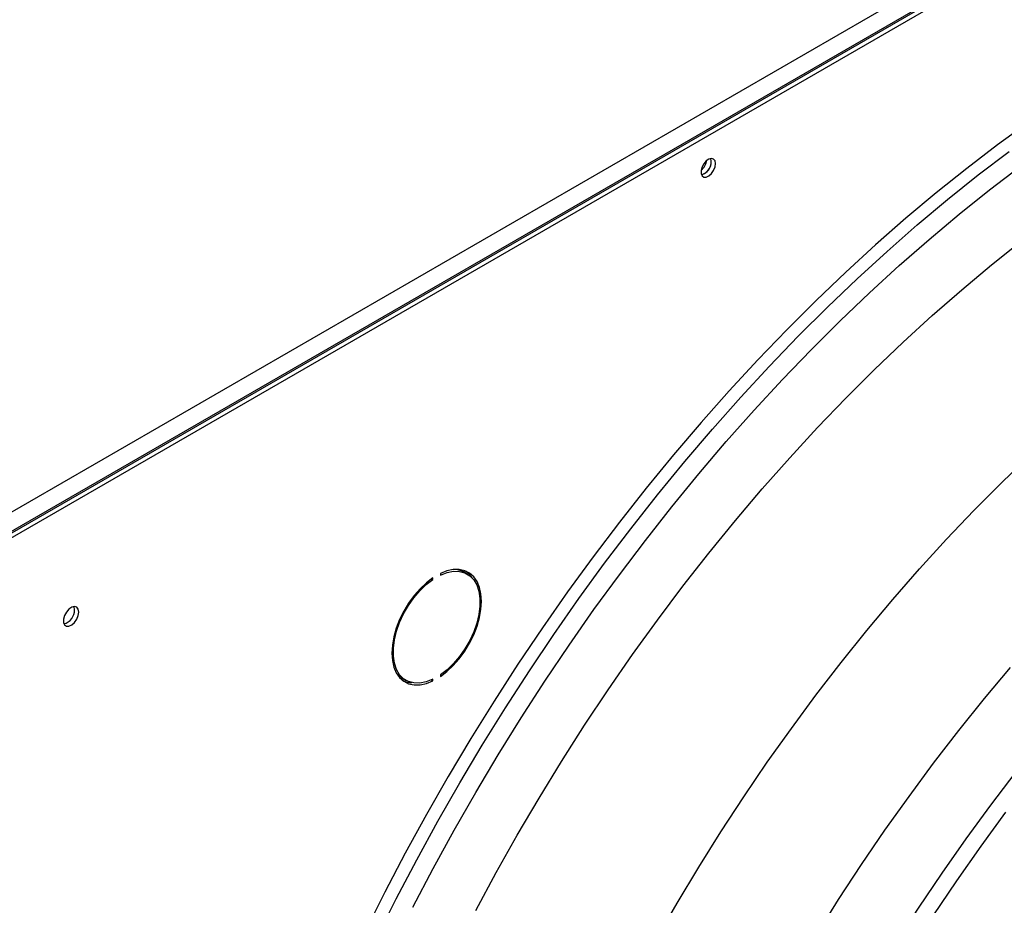
# Model space of a CAD drawing. Units: millimetres. Extents: x 5 to 416, y 3 to 291.
# Drawn here: x 205 to 210, y 37 to 41 of the extents above; entities that cross this region are included whole.
import ezdxf

# ---------------------------------------------------------------- set-up
doc = ezdxf.new("R2010")
doc.units = ezdxf.units.MM

msp = doc.modelspace()

# ---------------------------------------------------------------- linework, layer by layer
at = {"color": 7, "linetype": 'Continuous', "lineweight": 25}
for p, q in [((203.7277, 38.2464), (217.1344, 45.986)), ((203.756, 38.1566), (217.191, 45.9125)), ((217.1769, 45.9125), (203.7701, 38.1729)), ((203.7772, 38.1444), (217.2122, 45.9002)), ((208.3418, 40.6406), (208.3394, 40.6544)), ((207.109, 38.5545), (207.0878, 38.5667)), ((206.9287, 38.531), (206.9351, 38.5273)), ((206.9351, 38.5273), (206.9351, 38.5355)), ((206.9728, 38.5573), (206.9728, 38.5491)), ((206.7778, 38.0297), (206.799, 38.0175)), ((206.9272, 38.0193), (206.9351, 38.0147)), ((206.9351, 38.0147), (206.9351, 38.0229)), ((206.9728, 38.0447), (206.9728, 38.0365))]:
    msp.add_line(p, q, dxfattribs=at)
at = {"color": 7, "linetype": 'Continuous', "lineweight": 25, "flags": 128}
for points in [[(209.9445, 40.8365), (209.7883, 40.7233), (209.6327, 40.6047), (209.4781, 40.481), (209.3244, 40.3523), (209.1719, 40.2186), (209.0208, 40.0801), (208.8712, 39.9369), (208.7231, 39.7893), (208.5769, 39.6372), (208.4326, 39.481), (208.2904, 39.3207), (208.1504, 39.1566), (208.0127, 38.9887), (207.8776, 38.8172), (207.7451, 38.6424), (207.6154, 38.4643), (207.4885, 38.2833), (207.3647, 38.0994), (207.244, 37.9128), (207.1266, 37.7237), (207.0126, 37.5324), (206.9022, 37.339), (206.7953, 37.1437), (206.6921, 36.9467), (206.5928, 36.7482)], [(208.363, 40.6284), (208.3605, 40.6423), (208.3534, 40.6514), (208.3426, 40.6546), (208.3296, 40.6514), (208.3162, 40.6422), (208.3041, 40.6282), (208.295, 40.6115), (208.2901, 40.5941), (208.2901, 40.5785), (208.295, 40.5668), (208.3041, 40.5605), (208.3162, 40.5605), (208.3296, 40.5668), (208.3426, 40.5786), (208.3534, 40.5942), (208.3605, 40.6116), (208.363, 40.6284)], [(206.9728, 38.0365), (207.006, 38.0618), (207.0381, 38.092), (207.0683, 38.1265), (207.096, 38.1645), (207.1205, 38.2052), (207.1414, 38.2477), (207.1581, 38.2911), (207.1703, 38.3343), (207.1778, 38.3765), (207.1803, 38.4166), (207.1778, 38.4539), (207.1703, 38.4875), (207.1581, 38.5166), (207.1414, 38.5406), (207.1205, 38.559), (207.096, 38.5714), (207.0683, 38.5775), (207.0381, 38.5771), (207.006, 38.5703), (206.9728, 38.5573)], [(206.9728, 38.5491), (207.0066, 38.5621), (207.0391, 38.5684), (207.0695, 38.5678), (207.0971, 38.5604), (207.1212, 38.5462), (207.1412, 38.5258), (207.1567, 38.4994), (207.1672, 38.4679), (207.1725, 38.4319), (207.1725, 38.3924), (207.1672, 38.3503), (207.1567, 38.3066), (207.1412, 38.2624), (207.1212, 38.2188), (207.0971, 38.1768), (207.0695, 38.1375), (207.0391, 38.1018), (207.0066, 38.0706), (206.9728, 38.0447)], [(207.0591, 38.5781), (207.0759, 38.5726), (207.0878, 38.5667)], [(207.1331, 38.5353), (207.1202, 38.5529), (207.103, 38.5686)], [(206.9351, 38.5355), (206.9019, 38.5102), (206.8699, 38.48), (206.8397, 38.4455), (206.812, 38.4075), (206.7875, 38.3668), (206.7666, 38.3243), (206.7499, 38.2809), (206.7377, 38.2377), (206.7302, 38.1955), (206.7277, 38.1554), (206.7302, 38.1181), (206.7377, 38.0845), (206.7499, 38.0554), (206.7666, 38.0314), (206.7875, 38.013), (206.812, 38.0006), (206.8397, 37.9945), (206.8699, 37.9949), (206.9019, 38.0017), (206.9351, 38.0147)], [(206.9351, 38.0229), (206.9014, 38.0099), (206.8689, 38.0036), (206.8385, 38.0041), (206.8109, 38.0116), (206.7868, 38.0257), (206.7667, 38.0462), (206.7513, 38.0726), (206.7408, 38.1041), (206.7354, 38.1401), (206.7354, 38.1796), (206.7408, 38.2217), (206.7513, 38.2654), (206.7667, 38.3096), (206.7868, 38.3532), (206.8109, 38.3952), (206.8385, 38.4345), (206.8689, 38.4702), (206.9014, 38.5014), (206.9351, 38.5273)], [(205.1454, 38.3626), (205.1428, 38.3774), (205.1353, 38.387), (205.1239, 38.3904), (205.1101, 38.387), (205.0959, 38.3772), (205.0831, 38.3625), (205.0735, 38.3448), (205.0683, 38.3264), (205.0683, 38.3099), (205.0735, 38.2975), (205.0831, 38.2908), (205.0959, 38.2909), (205.1101, 38.2976), (205.1239, 38.31), (205.1353, 38.3265), (205.1428, 38.3449), (205.1454, 38.3626)], [(205.1242, 38.3749), (205.1216, 38.3896), (205.1213, 38.3903)], [(206.7778, 38.0297), (206.7656, 38.038), (206.7536, 38.0489)]]:
    msp.add_lwpolyline(points, dxfattribs=at)
at = {"color": 8, "linetype": 'Continuous', "lineweight": 25, "flags": 128}
for points in [[(206.6506, 36.7148), (206.7499, 36.9133), (206.853, 37.1103), (206.9599, 37.3057), (207.0704, 37.4991), (207.1844, 37.6904), (207.3018, 37.8794), (207.4224, 38.066), (207.5463, 38.2499), (207.6731, 38.431), (207.8028, 38.609), (207.9354, 38.7839), (208.0705, 38.9553), (208.2081, 39.1232), (208.3481, 39.2874), (208.4904, 39.4477), (208.6347, 39.6039), (208.7809, 39.7559), (208.9289, 39.9036), (209.0786, 40.0467), (209.2297, 40.1852), (209.3822, 40.3189), (209.5358, 40.4477), (209.6905, 40.5714), (209.846, 40.6899)], [(206.834, 36.8712), (206.9362, 37.0664), (207.0421, 37.26), (207.1516, 37.4516), (207.2645, 37.6412), (207.3808, 37.8285), (207.5004, 38.0134), (207.6231, 38.1956), (207.7487, 38.375), (207.8773, 38.5515), (208.0086, 38.7247), (208.1425, 38.8946), (208.2789, 39.0609), (208.4176, 39.2236), (208.5585, 39.3824), (208.7015, 39.5372), (208.8464, 39.6878), (208.9931, 39.8342), (209.1414, 39.976), (209.2911, 40.1132), (209.4422, 40.2457), (209.5944, 40.3733), (209.7477, 40.4959), (209.9018, 40.6133)], [(207.1523, 36.8551), (207.255, 37.0462), (207.3613, 37.2354), (207.4712, 37.4227), (207.5845, 37.6077), (207.7011, 37.7904), (207.8209, 37.9704), (207.9438, 38.1476), (208.0696, 38.3219), (208.1982, 38.493), (208.3295, 38.6607), (208.4633, 38.8249), (208.5994, 38.9854), (208.7378, 39.1421), (208.8783, 39.2947), (209.0208, 39.4431), (209.165, 39.5871), (209.3109, 39.7266), (209.4582, 39.8615), (209.6069, 39.9916), (209.7567, 40.1168), (209.9076, 40.2368)], [(208.0639, 36.7083), (208.1694, 36.892), (208.2783, 37.0735), (208.3905, 37.2527), (208.506, 37.4294), (208.6246, 37.6035), (208.7462, 37.7746), (208.8706, 37.9426), (208.9977, 38.1074), (209.1274, 38.2687), (209.2595, 38.4264), (209.3939, 38.5803), (209.5304, 38.7302), (209.6688, 38.8759), (209.8091, 39.0174), (209.951, 39.1544)], [(208.7802, 36.5766), (208.8728, 36.7303), (208.985, 36.9095), (209.1005, 37.0863), (209.2191, 37.2603), (209.3407, 37.4314), (209.4651, 37.5994), (209.5922, 37.7642), (209.7219, 37.9255), (209.854, 38.0832)], [(209.1824, 36.542), (209.2729, 36.6875), (209.3886, 36.8666), (209.5075, 37.0432), (209.6293, 37.2168), (209.7541, 37.3875), (209.8816, 37.5549)], [(209.2549, 36.5002), (209.3464, 36.6475), (209.4627, 36.8274), (209.5821, 37.0048), (209.7045, 37.1792), (209.8299, 37.3507)]]:
    msp.add_lwpolyline(points, dxfattribs=at)
at = {"color": 7, "linetype": 'Continuous', "lineweight": 25}
for centre, radius, start, end in [((208.2745, 40.637), 0.0663, 284.9217, 15.0837), ((208.2387, 40.6577), 0.0816, 309.046, 350.9594), ((208.2723, 40.6389), 0.0695, 286.3687, 1.4614), ((205.0512, 38.3728), 0.073, 285.3538, 1.6551), ((206.8301, 38.1245), 0.1184, 246.9579, 268.8168)]:
    msp.add_arc(centre, radius, start, end, dxfattribs=at)
for points, knots in [([(212.7239, 39.4491), (212.6904, 39.4297), (212.6088, 39.3825), (212.4794, 39.3017), (212.3358, 39.2075), (212.1926, 39.1083), (212.0499, 39.0042), (211.908, 38.8954), (211.7669, 38.782), (211.6267, 38.6641), (211.4877, 38.5418), (211.3498, 38.4152), (211.2134, 38.2845), (211.0784, 38.1497), (210.9451, 38.0111), (210.8135, 37.8686), (210.6838, 37.7226), (210.5561, 37.5731), (210.4305, 37.4203), (210.3071, 37.2642), (210.1861, 37.1052), (210.0676, 36.9432), (209.9517, 36.7786), (209.8386, 36.6113), (209.7309, 36.4463), (209.6625, 36.336), (209.6297, 36.2831)], [0, 0, 0, 0, 0.029605, 0.071965, 0.114324, 0.15668, 0.199035, 0.241387, 0.283736, 0.326083, 0.368428, 0.41077, 0.453109, 0.495446, 0.537781, 0.580114, 0.622445, 0.664773, 0.7071, 0.749426, 0.79175, 0.834073, 0.876395, 0.918716, 0.961037, 1, 1, 1, 1]), ([(209.716, 36.2325), (209.7462, 36.2813), (209.8118, 36.3871), (209.9162, 36.5474), (210.0283, 36.7135), (210.1432, 36.877), (210.2607, 37.0379), (210.3806, 37.1958), (210.5029, 37.3507), (210.6273, 37.5024), (210.7539, 37.6508), (210.8824, 37.7957), (211.0127, 37.937), (211.1448, 38.0746), (211.2784, 38.2082), (211.4135, 38.3378), (211.5499, 38.4632), (211.6874, 38.5844), (211.826, 38.7012), (211.9655, 38.8134), (212.1057, 38.921), (212.2465, 39.0239), (212.3879, 39.1221), (212.5295, 39.2151), (212.6583, 39.2956), (212.7397, 39.3427), (212.7739, 39.3625)], [0, 0, 0, 0, 0.0363225, 0.0787521, 0.1211811, 0.1636093, 0.2060365, 0.2484626, 0.2908873, 0.3333106, 0.3757321, 0.4181517, 0.4605692, 0.5029846, 0.5453976, 0.587808, 0.6302158, 0.6726208, 0.715023, 0.7574222, 0.7998185, 0.8422119, 0.8846024, 0.9269901, 0.9693753, 1, 1, 1, 1])]:
    msp.add_open_spline(points, degree=3, knots=knots, dxfattribs=at)

doc.saveas('drawing.dxf')
